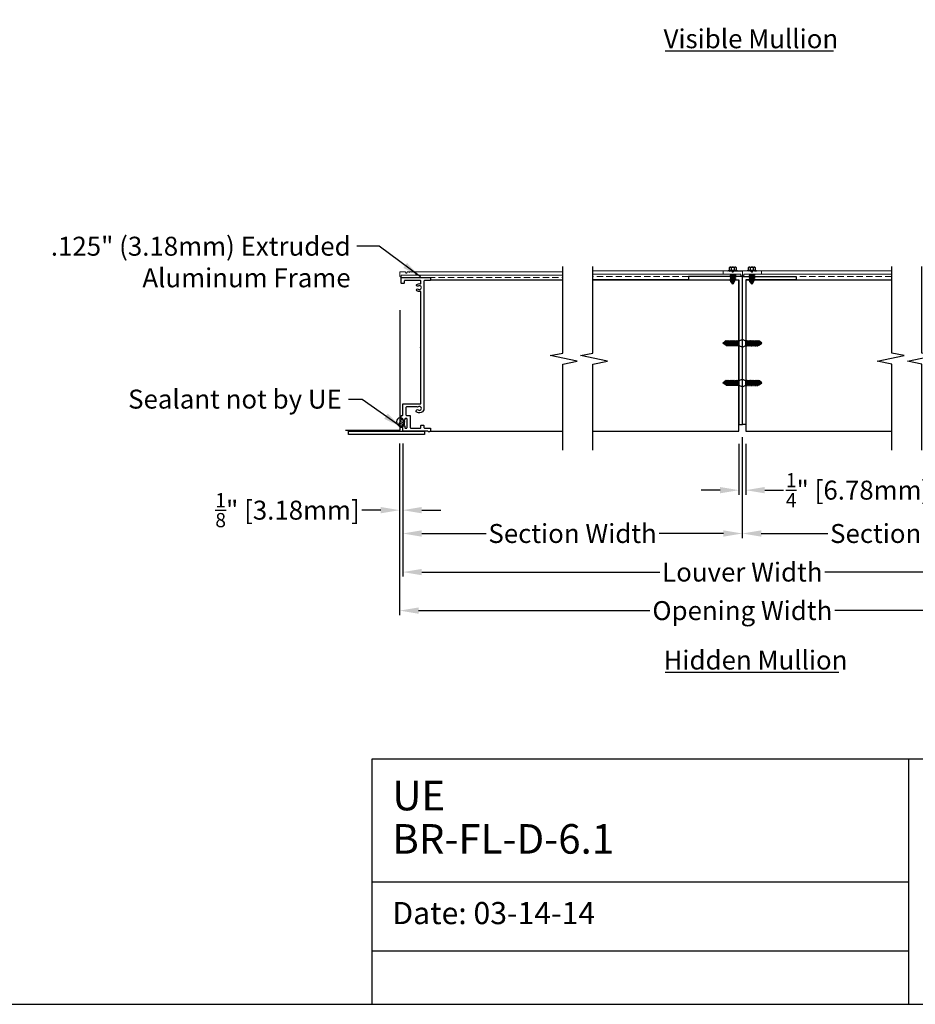
# Model space of a CAD drawing. Units: inches. Extents: x 390 to 514, y 13 to 92.
# Drawn here: x 452 to 487, y 13 to 51 of the extents above; entities that cross this region are included whole.
import ezdxf

# ---------------------------------------------------------------- set-up
doc = ezdxf.new("R2010")
doc.units = ezdxf.units.IN
doc.header["$MEASUREMENT"] = 0
doc.linetypes.add('HIDDEN', pattern=[0.375, 0.25, -0.125])
for name, color, linetype, lineweight in [('Bird Screen', 3, 'Continuous', 5), ('Flange', 3, 'Continuous', 25), ('Frame', 7, 'Continuous', 25)]:
    doc.layers.add(name, color=color, linetype=linetype, lineweight=lineweight)
for name, color, linetype in [('Dimensions', 1, 'Continuous'), ('OBJECT', 3, 'Continuous'), ('sections', 6, 'Continuous'), ('Wall', 6, 'Continuous')]:
    doc.layers.add(name, color=color, linetype=linetype)
doc.styles.get("Standard").update_dxf_attribs({"font": 'arial.ttf', "height": 0.75})
doc.dimstyles.get("Standard").update_dxf_attribs({"dimtxt": 0.18, "dimasz": 0.75, "dimexe": 0.18, "dimexo": 0.5, "dimgap": 0.25, "dimtad": 0, "dimtih": 1, "dimtoh": 1, "dimdec": 4, "dimzin": 0, "dimdsep": 46, "dimlunit": 5, "dimtxsty": 'Standard', "dimcen": 0.75, "dimadec": 3, "dimazin": 0, "dimtfac": 0.75, "dimtdec": 4, "dimtofl": 0, "dimtmove": 0, "dimatfit": 3, "dimfxl": 0, "dimtolj": 1, "dimtzin": 0, "dimarcsym": 0})

# ---------------------------------------------------------------- blocks, each defined once
blk = doc.blocks.new('*D32')
at = {"layer": 'Defpoints', "color": 0}
for p in [(466.67, 35.194), (480.1, 35.439), (480.1, 31.13)]:
    blk.add_point(p, dxfattribs=at)
at = {"layer": 'Dimensions', "color": 0, "lineweight": -2}
for p, q in [((466.67, 34.694), (466.67, 30.95)), ((480.1, 34.939), (480.1, 30.95)), ((467.42, 31.13), (469.962, 31.13)), ((479.35, 31.13), (476.808, 31.13))]:
    blk.add_line(p, q, dxfattribs=at)
at = {"layer": 'Dimensions', "color": 0}
for points in [[(467.42, 31.255), (467.42, 31.005), (466.67, 31.13)], [(479.35, 31.255), (479.35, 31.005), (480.1, 31.13)]]:
    blk.add_solid(points, dxfattribs=at)
at = {"layer": 'Dimensions', "color": 0, "insert": (473.385, 31.13), "char_height": 0.75, "attachment_point": 5}
blk.add_mtext('\\A1;Section Width', dxfattribs=at)
blk = doc.blocks.new('*D33')
at = {"layer": 'Defpoints', "color": 0}
for p in [(480.1, 35.439), (493.531, 35.194), (493.531, 31.13)]:
    blk.add_point(p, dxfattribs=at)
at = {"layer": 'Dimensions', "color": 0, "lineweight": -2}
for p, q in [((480.1, 34.939), (480.1, 30.95)), ((493.531, 34.694), (493.531, 30.95)), ((480.85, 31.13), (483.477, 31.13)), ((492.781, 31.13), (490.323, 31.13))]:
    blk.add_line(p, q, dxfattribs=at)
at = {"layer": 'Dimensions', "color": 0}
for points in [[(480.85, 31.255), (480.85, 31.005), (480.1, 31.13)], [(492.781, 31.255), (492.781, 31.005), (493.531, 31.13)]]:
    blk.add_solid(points, dxfattribs=at)
at = {"layer": 'Dimensions', "color": 0, "insert": (486.9, 31.13), "char_height": 0.75, "attachment_point": 5}
blk.add_mtext('\\A1;Section Width', dxfattribs=at)
blk = doc.blocks.new('*D34')
at = {"layer": 'Defpoints', "color": 0}
for p in [(466.67, 35.194), (493.531, 35.194), (493.531, 29.604)]:
    blk.add_point(p, dxfattribs=at)
at = {"layer": 'Dimensions', "color": 0, "lineweight": -2}
for p, q in [((466.67, 34.694), (466.67, 29.424)), ((493.531, 34.694), (493.531, 29.424)), ((467.42, 29.604), (476.838, 29.604)), ((492.781, 29.604), (483.363, 29.604))]:
    blk.add_line(p, q, dxfattribs=at)
at = {"layer": 'Dimensions', "color": 0}
for points in [[(467.42, 29.729), (467.42, 29.479), (466.67, 29.604)], [(492.781, 29.729), (492.781, 29.479), (493.531, 29.604)]]:
    blk.add_solid(points, dxfattribs=at)
at = {"layer": 'Dimensions', "color": 0, "insert": (480.1, 29.604), "char_height": 0.75, "attachment_point": 5}
blk.add_mtext('\\A1;Louver Width', dxfattribs=at)
blk = doc.blocks.new('*D39')
at = {"layer": 'Defpoints', "color": 0}
for p in [(466.545, 35.194), (493.656, 35.194), (493.656, 28.079)]:
    blk.add_point(p, dxfattribs=at)
at = {"layer": 'Dimensions', "color": 0, "lineweight": -2}
for p, q in [((466.545, 34.694), (466.545, 27.899)), ((493.656, 34.694), (493.656, 27.899)), ((467.295, 28.079), (476.446, 28.079)), ((492.906, 28.079), (483.755, 28.079))]:
    blk.add_line(p, q, dxfattribs=at)
at = {"layer": 'Dimensions', "color": 0}
for points in [[(467.295, 28.204), (467.295, 27.954), (466.545, 28.079)], [(492.906, 28.204), (492.906, 27.954), (493.656, 28.079)]]:
    blk.add_solid(points, dxfattribs=at)
at = {"layer": 'Dimensions', "color": 0, "insert": (480.1, 28.079), "char_height": 0.75, "attachment_point": 5}
blk.add_mtext('\\A1;Opening Width', dxfattribs=at)
blk = doc.blocks.new('*D40')
at = {"layer": 'Defpoints', "color": 0}
for p in [(466.545, 35.194), (466.67, 35.194), (466.545, 32.053)]:
    blk.add_point(p, dxfattribs=at)
at = {"layer": 'Dimensions', "color": 0, "lineweight": -2}
for p, q in [((466.545, 34.694), (466.545, 31.873)), ((466.67, 34.694), (466.67, 31.873)), ((465.795, 32.053), (465.045, 32.053)), ((467.42, 32.053), (468.17, 32.053))]:
    blk.add_line(p, q, dxfattribs=at)
at = {"layer": 'Dimensions', "color": 0}
for points in [[(465.795, 32.178), (465.795, 31.928), (466.545, 32.053)], [(467.42, 32.178), (467.42, 31.928), (466.67, 32.053)]]:
    blk.add_solid(points, dxfattribs=at)
at = {"layer": 'Dimensions', "color": 0, "insert": (462.11, 32.053), "char_height": 0.75, "attachment_point": 5}
blk.add_mtext('\\A1;{\\H0.750000x;\\S1/8;}" [3.18mm]', dxfattribs=at)
blk = doc.blocks.new('*D52')
at = {"layer": 'Defpoints', "color": 0}
for p in [(479.967, 35.178), (480.234, 35.178), (480.234, 32.845)]:
    blk.add_point(p, dxfattribs=at)
at = {"layer": 'Dimensions', "color": 0, "lineweight": -2}
for p, q in [((479.967, 34.678), (479.967, 32.665)), ((480.234, 34.678), (480.234, 32.665)), ((479.217, 32.845), (478.467, 32.845)), ((480.984, 32.845), (481.734, 32.845))]:
    blk.add_line(p, q, dxfattribs=at)
at = {"layer": 'Dimensions', "color": 0}
for points in [[(479.217, 32.97), (479.217, 32.72), (479.967, 32.845)], [(480.984, 32.97), (480.984, 32.72), (480.234, 32.845)]]:
    blk.add_solid(points, dxfattribs=at)
at = {"layer": 'Dimensions', "color": 0, "insert": (484.678, 32.845), "char_height": 0.75, "attachment_point": 5}
blk.add_mtext('\\A1;{\\H0.750000x;\\S1/4;}" [6.78mm]', dxfattribs=at)

msp = doc.modelspace()

# ---------------------------------------------------------------- linework, layer by layer
at = {"lineweight": -3}
for p, q in [((477.96542, 41.16413), (474.19154, 41.16413)), ((479.96695, 35.17763), (479.96695, 41.16413)), ((482.23534, 41.16413), (484.13215, 41.16413)), ((480.23382, 35.43901), (480.23382, 35.17763))]:
    msp.add_line(p, q, dxfattribs=at)
at = {"color": 7}
for p, q in [((513.69086, 22.20073), (465.44871, 22.20073)), ((465.44871, 22.20073), (465.44871, 12.50218)), ((486.67832, 22.20073), (486.67832, 12.50218)), ((465.44871, 17.35145), (486.67832, 17.35145)), ((465.44871, 14.61939), (486.67832, 14.61939))]:
    msp.add_line(p, q, dxfattribs=at)
msp.add_lwpolyline([(390.18116, 12.50218), (513.69086, 12.50218), (513.69086, 92.42022), (390.18116, 92.42022)], close=True)
at = {"layer": 'Bird Screen'}
for p, q in [((472.99507, 41.48313), (467.17664, 41.48313)), ((472.99507, 41.35213), (467.17664, 41.35213)), ((474.19154, 41.52206), (479.5241, 41.52206)), ((474.19154, 41.39106), (480.03638, 41.39106)), ((486.00923, 41.52206), (480.84438, 41.52206)), ((486.00923, 41.39106), (480.84438, 41.39106))]:
    msp.add_line(p, q, dxfattribs=at)
at = {"layer": 'Bird Screen', "linetype": 'HIDDEN'}
for p, q in [((477.96542, 41.29757), (474.19154, 41.29757)), ((482.36878, 41.29757), (486.00923, 41.29757)), ((467.32916, 41.25863), (472.99507, 41.25863))]:
    msp.add_line(p, q, dxfattribs=at)
at = {"layer": 'Bird Screen'}
for points in [[(466.98557, 41.47806), (466.98343, 41.4802, 0.19891237), (466.97636, 41.48313), (466.95693, 41.48313, 0.19891237), (466.94986, 41.4802), (466.93471, 41.46506, -0.41421356), (466.92057, 41.46506), (466.90543, 41.4802, 0.19891237), (466.89836, 41.48313), (466.86793, 41.48313, 0.19891237), (466.86086, 41.4802), (466.81671, 41.43606, -0.41421356), (466.80257, 41.43606), (466.75843, 41.4802, 0.19891237), (466.75136, 41.48313), (466.56764, 41.48313, 0.41421356), (466.55764, 41.47313), (466.55764, 41.29913, 0.41421356), (466.56764, 41.28913), (466.60164, 41.28913, 0.41421356), (466.61164, 41.29913), (466.61164, 41.34213, -0.41421356), (466.62164, 41.35213), (467.17664, 41.35213, 0.41421356), (467.18664, 41.36213), (467.18664, 41.47313, 0.41421356), (467.17664, 41.48313), (467.00893, 41.48313, 0.19891237), (467.00186, 41.4802), (466.99971, 41.47806, -0.41421356)], [(479.54745, 41.51699), (479.54959, 41.51914, -0.19891237), (479.55667, 41.52206), (479.5761, 41.52206, -0.19891237), (479.58317, 41.51914), (479.59831, 41.50399, 0.41421356), (479.61245, 41.50399), (479.62759, 41.51914, -0.19891237), (479.63467, 41.52206), (479.6651, 41.52206, -0.19891237), (479.67217, 41.51914), (479.71631, 41.47499, 0.41421356), (479.73045, 41.47499), (479.77459, 41.51914, -0.19891237), (479.78167, 41.52206), (480.09038, 41.52206, -0.41421356), (480.10038, 41.51206), (480.10038, 41.33806, -0.41421356), (480.09038, 41.32806), (480.05638, 41.32806, -0.41421356), (480.04638, 41.33806), (480.04638, 41.38106, 0.41421356), (480.03638, 41.39106), (479.35638, 41.39106, -0.41421356), (479.34638, 41.40106), (479.34638, 41.51206, -0.41421356), (479.35638, 41.52206), (479.5241, 41.52206, -0.19891237), (479.53117, 41.51914), (479.53331, 41.51699, 0.41421356)], [(480.65331, 41.51699), (480.65117, 41.51914, 0.19891237), (480.6441, 41.52206), (480.62467, 41.52206, 0.19891237), (480.61759, 41.51914), (480.60245, 41.50399, -0.41421356), (480.58831, 41.50399), (480.57317, 41.51914, 0.19891237), (480.5661, 41.52206), (480.53567, 41.52206, 0.19891237), (480.52859, 41.51914), (480.48445, 41.47499, -0.41421356), (480.47031, 41.47499), (480.42617, 41.51914, 0.19891237), (480.4191, 41.52206), (480.11038, 41.52206, 0.41421356), (480.10038, 41.51206), (480.10038, 41.33806, 0.41421356), (480.11038, 41.32806), (480.14438, 41.32806, 0.41421356), (480.15438, 41.33806), (480.15438, 41.38106, -0.41421356), (480.16438, 41.39106), (480.84438, 41.39106, 0.41421356), (480.85438, 41.40106), (480.85438, 41.51206, 0.41421356), (480.84438, 41.52206), (480.67667, 41.52206, 0.19891237), (480.66959, 41.51914), (480.66745, 41.51699, -0.41421356)]]:
    msp.add_lwpolyline(points, format="xyb", close=True, dxfattribs=at)
at = {"layer": 'Dimensions'}
for p, q in [((477.05155, 50.22598), (483.7065, 50.22598)), ((477.05155, 25.64429), (483.91764, 25.64429))]:
    msp.add_line(p, q, dxfattribs=at)
at = {"layer": 'Flange'}
for p, q in [((464.52414, 35.05263), (464.52414, 35.17763)), ((464.52414, 35.17763), (467.52414, 35.17763)), ((467.52414, 35.17763), (467.52414, 35.05263)), ((467.52414, 35.05263), (464.52414, 35.05263))]:
    msp.add_line(p, q, dxfattribs=at)
at = {"layer": 'Frame'}
for p, q in [((467.77114, 41.16413), (472.99507, 41.16413)), ((474.19154, 41.16413), (479.96695, 41.16413)), ((480.23382, 41.16413), (486.00923, 41.16413))]:
    msp.add_line(p, q, dxfattribs=at)
at = {"layer": 'Frame', "color": 7}
for p, q in [((467.75984, 35.17763), (472.99507, 35.17763)), ((474.19154, 35.17763), (479.96695, 35.17763)), ((480.23382, 35.17763), (486.00923, 35.17763))]:
    msp.add_line(p, q, dxfattribs=at)
at = {"layer": 'Frame'}
for points in [[(472.99507, 34.43208), (472.99507, 37.83153), (473.57126, 37.95382), (472.50186, 38.17371), (472.99507, 38.26243), (472.99507, 41.69529)], [(474.19154, 34.43208), (474.19154, 37.83153), (474.76772, 37.95382), (473.69832, 38.17371), (474.19154, 38.26243), (474.19154, 41.69529)], [(486.00923, 34.43208), (486.00923, 37.83153), (485.43304, 37.95382), (486.50244, 38.17371), (486.00923, 38.26243), (486.00923, 41.69529)], [(487.20569, 34.43208), (487.20569, 37.83153), (486.6295, 37.95382), (487.6989, 38.17371), (487.20569, 38.26243), (487.20569, 41.69529)]]:
    msp.add_lwpolyline(points, dxfattribs=at)
msp.add_lwpolyline([(467.23316, 36.13501, 0.11419812), (467.22613, 36.13663), (466.81114, 36.13663, 0.41421356), (466.79514, 36.12063), (466.79514, 35.81863, 0.41421356), (466.81114, 35.80263), (466.94814, 35.80263, -0.41421356), (466.96414, 35.78663), (466.96414, 35.31863, 0.41421356), (466.98014, 35.30263), (467.36714, 35.30263, 0.41421356), (467.38314, 35.31863), (467.38314, 35.39363, -0.41421356), (467.39914, 35.40963), (467.49214, 35.40963, -0.41421356), (467.50814, 35.39363), (467.50814, 35.31863, 0.41421356), (467.52414, 35.30263), (467.75514, 35.30263, -0.41421356), (467.77114, 35.28663), (467.77114, 35.21363, -0.69265971), (467.66071, 35.17216, 0.21636816), (467.64867, 35.17763), (466.68614, 35.17763, -0.41421356), (466.67014, 35.19363), (466.67014, 35.37763, -0.41421356), (466.68614, 35.39363), (466.73514, 35.39363, -0.41421356), (466.75114, 35.37763), (466.75114, 35.31863, 0.41421356), (466.76714, 35.30263), (466.82314, 35.30263, 0.41421356), (466.83914, 35.31863), (466.83914, 35.66163, 0.41421356), (466.82314, 35.67763), (466.76714, 35.67763, 0.41421356), (466.75114, 35.66163), (466.75114, 35.63263, -0.41421356), (466.73514, 35.61663), (466.68614, 35.61663, -0.41421356), (466.67014, 35.63263), (466.67014, 35.66163, 0.41421356), (466.65414, 35.67763), (466.61814, 35.67763, -0.41421356), (466.60214, 35.69363), (466.60214, 35.78663, -0.41421356), (466.61814, 35.80263), (466.65414, 35.80263, 0.41421356), (466.67014, 35.81863), (466.67014, 36.24563, -0.41421356), (466.68614, 36.26163), (467.36714, 36.26163, 0.41421356), (467.38314, 36.27763), (467.38314, 38.46506, 0.21342177), (467.37781, 38.47699, -0.4472136), (467.37781, 38.48891, 0.21342177), (467.38314, 38.50084), (467.38314, 40.68827, 0.48348876), (467.36349, 40.70384, -0.23651945), (467.22491, 40.73686, -1), (467.27699, 40.79889, 2.14524589), (467.27699, 40.91837, -1), (467.22491, 40.98041, -0.23651945), (467.36349, 41.01342, 0.48348876), (467.38314, 41.029), (467.38314, 41.11763, 0.41421356), (467.36714, 41.13363), (466.74314, 41.13363, 0.41421356), (466.72714, 41.11763), (466.72714, 41.04263, -0.41421356), (466.71114, 41.02663), (466.61814, 41.02663, -0.41421356), (466.60214, 41.04263), (466.60214, 41.24263, -0.41421356), (466.61814, 41.25863), (467.75514, 41.25863, -0.41421356), (467.77114, 41.24263), (467.77114, 41.14963, -0.41421356), (467.75514, 41.13363), (467.52414, 41.13363, 0.41421356), (467.50814, 41.11763), (467.50814, 36.08063, -0.65887506), (467.20251, 35.94938, -0.50120176), (467.21005, 36.01303), (467.2307, 36.02495, -0.31537132), (467.27699, 36.02089, 2.14524589), (467.27699, 36.14037, -0.29656717)], format="xyb", close=True, dxfattribs=at)
at = {"layer": 'OBJECT'}
for centre, radius, start, end in [((466.58407, 35.55052), 0.1595, 83.492755, 24.486166), ((466.61504, 35.43886), 0.10164, 127.84088, 302.827137), ((466.64657, 35.5559), 0.09759, 163.165413, 16.834587), ((466.64555, 35.61066), 0.08058, 173.311067, 4.247774), ((466.63621, 35.6619), 0.0356, 170.197412, 342.36442), ((466.57744, 35.48773), 0.1595, 323.847816, 5.395321)]:
    msp.add_arc(centre, radius, start, end, dxfattribs=at)
at = {"layer": 'sections'}
for p, q in [((479.56391, 41.52206), (479.56391, 41.55086)), ((479.56391, 41.55086), (479.59039, 41.55086)), ((479.64365, 41.52206), (479.56391, 41.52206)), ((479.59039, 41.55086), (479.59039, 41.65388)), ((479.61618, 41.28888), (479.81452, 41.39106)), ((479.61618, 41.28888), (479.77454, 41.39106)), ((479.61618, 41.34249), (479.71047, 41.39106)), ((479.61618, 41.34249), (479.69146, 41.39106)), ((479.61618, 41.23527), (479.82714, 41.3714)), ((479.61618, 41.23527), (479.82714, 41.34396)), ((479.61618, 41.34249), (479.64365, 41.32675)), ((479.61618, 41.18166), (479.82714, 41.31779)), ((479.62496, 41.39106), (479.64365, 41.38035)), ((479.64365, 41.36021), (479.64365, 41.39106)), ((479.64365, 41.3066), (479.64365, 41.35664)), ((479.64365, 41.25299), (479.64365, 41.30303)), ((479.65689, 41.65388), (479.65689, 41.55086)), ((479.78167, 41.52206), (480.09038, 41.52206)), ((479.78988, 41.55086), (479.78988, 41.65388)), ((479.80312, 41.3559), (479.80312, 41.38519)), ((479.80312, 41.30229), (479.80312, 41.33158)), ((479.82714, 41.3714), (479.82714, 41.34396)), ((479.82714, 41.31779), (479.82714, 41.29035)), ((479.85637, 41.65388), (479.85637, 41.55086)), ((479.85637, 41.55086), (479.88285, 41.55086)), ((479.88285, 41.55086), (479.88285, 41.52206)), ((480.31791, 41.52206), (480.31791, 41.55086)), ((480.31791, 41.55086), (480.34439, 41.55086)), ((480.39765, 41.52206), (480.31791, 41.52206)), ((480.34439, 41.55086), (480.34439, 41.65388)), ((480.37018, 41.28888), (480.56852, 41.39106)), ((480.37018, 41.28888), (480.52854, 41.39106)), ((480.37018, 41.34249), (480.46447, 41.39106)), ((480.37018, 41.34249), (480.44546, 41.39106)), ((480.37018, 41.23527), (480.58114, 41.3714)), ((480.37018, 41.23527), (480.58114, 41.34396)), ((480.37018, 41.34249), (480.39765, 41.32675)), ((480.37018, 41.18166), (480.58114, 41.31779)), ((480.37896, 41.39106), (480.39765, 41.38035)), ((480.39765, 41.36021), (480.39765, 41.39106)), ((480.39765, 41.3066), (480.39765, 41.35664)), ((480.39765, 41.25299), (480.39765, 41.30303)), ((480.41089, 41.65388), (480.41089, 41.55086)), ((480.54388, 41.55086), (480.54388, 41.65388)), ((480.55712, 41.3559), (480.55712, 41.38519)), ((480.55712, 41.30229), (480.55712, 41.33158)), ((480.58114, 41.3714), (480.58114, 41.34396)), ((480.58114, 41.31779), (480.58114, 41.29035)), ((480.61037, 41.65388), (480.61037, 41.55086)), ((480.61037, 41.55086), (480.63685, 41.55086)), ((480.63685, 41.55086), (480.63685, 41.52206)), ((479.61618, 41.18166), (479.82714, 41.29035)), ((479.61618, 41.28888), (479.64365, 41.27314)), ((479.61618, 41.12806), (479.82714, 41.26418)), ((479.61618, 41.12806), (479.82714, 41.23674)), ((479.61618, 41.23527), (479.64365, 41.21953)), ((479.61618, 41.18166), (479.64365, 41.16592)), ((479.61618, 41.12806), (479.64365, 41.11231)), ((479.64365, 41.19939), (479.64365, 41.24942)), ((479.64365, 41.14578), (479.64365, 41.19581)), ((479.64365, 41.09702), (479.64365, 41.14221)), ((479.73038, 40.99559), (479.64365, 41.09702)), ((479.64365, 41.09702), (479.72695, 41.09702)), ((479.65116, 41.09702), (479.82714, 41.21058)), ((479.65999, 41.09702), (479.82714, 41.18313)), ((479.72695, 41.09702), (479.80312, 41.13626)), ((479.72695, 41.09702), (479.73038, 40.99559)), ((479.80312, 41.13626), (479.73038, 40.99559)), ((479.80312, 41.24868), (479.80312, 41.27797)), ((479.80312, 41.19507), (479.80312, 41.22436)), ((479.80312, 41.13626), (479.80312, 41.17075)), ((479.82714, 41.26418), (479.82714, 41.23674)), ((479.82714, 41.21058), (479.82714, 41.18313)), ((480.37018, 41.18166), (480.58114, 41.29035)), ((480.37018, 41.28888), (480.39765, 41.27314)), ((480.37018, 41.12806), (480.58114, 41.26418)), ((480.37018, 41.12806), (480.58114, 41.23674)), ((480.37018, 41.23527), (480.39765, 41.21953)), ((480.37018, 41.18166), (480.39765, 41.16592)), ((480.37018, 41.12806), (480.39765, 41.11231)), ((480.39765, 41.19939), (480.39765, 41.24942)), ((480.39765, 41.14578), (480.39765, 41.19581)), ((480.39765, 41.09702), (480.39765, 41.14221)), ((480.48438, 40.99559), (480.39765, 41.09702)), ((480.39765, 41.09702), (480.48095, 41.09702)), ((480.40516, 41.09702), (480.58114, 41.21058)), ((480.41399, 41.09702), (480.58114, 41.18313)), ((480.48095, 41.09702), (480.55712, 41.13626)), ((480.48095, 41.09702), (480.48438, 40.99559)), ((480.55712, 41.13626), (480.48438, 40.99559)), ((480.55712, 41.24868), (480.55712, 41.27797)), ((480.55712, 41.19507), (480.55712, 41.22436)), ((480.55712, 41.13626), (480.55712, 41.17075)), ((480.58114, 41.26418), (480.58114, 41.23674)), ((480.58114, 41.21058), (480.58114, 41.18313)), ((479.33453, 38.6546), (479.4226, 38.73779)), ((479.45668, 38.57142), (479.33453, 38.6546)), ((479.4226, 38.6546), (479.33453, 38.6546)), ((479.96695, 38.73779), (479.4226, 38.73779)), ((479.4226, 38.73779), (479.4226, 38.6546)), ((479.4226, 38.72425), (479.51669, 38.55056)), ((479.4226, 38.71481), (479.49286, 38.55056)), ((479.4226, 38.6546), (479.45668, 38.57142)), ((479.44503, 38.76163), (479.43136, 38.73779)), ((479.44503, 38.76163), (479.53941, 38.55056)), ((479.44503, 38.76163), (479.56324, 38.55056)), ((479.45668, 38.57142), (479.48211, 38.57142)), ((479.49159, 38.76163), (479.47792, 38.73779)), ((479.49159, 38.76163), (479.58596, 38.55056)), ((479.49159, 38.76163), (479.6098, 38.55056)), ((479.50323, 38.57142), (479.52866, 38.57142)), ((479.53814, 38.76163), (479.52447, 38.73779)), ((479.53814, 38.76163), (479.63252, 38.55056)), ((479.53814, 38.76163), (479.65635, 38.55056)), ((479.54978, 38.57142), (479.57522, 38.57142)), ((479.58469, 38.76163), (479.57102, 38.73779)), ((479.58469, 38.76163), (479.67907, 38.55056)), ((479.58469, 38.76163), (479.7029, 38.55056)), ((479.59633, 38.57142), (479.62177, 38.57142)), ((479.63124, 38.76163), (479.61757, 38.73779)), ((479.63124, 38.76163), (479.72562, 38.55056)), ((479.63124, 38.76163), (479.74945, 38.55056)), ((479.64289, 38.57142), (479.66832, 38.57142)), ((479.67779, 38.76163), (479.66412, 38.73779)), ((479.67779, 38.76163), (479.77217, 38.55056)), ((479.67779, 38.76163), (479.796, 38.55056)), ((479.68944, 38.57142), (479.71487, 38.57142)), ((479.72434, 38.76163), (479.71067, 38.73779)), ((479.72434, 38.76163), (479.81872, 38.55056)), ((479.72434, 38.76163), (479.84255, 38.55056)), ((479.73599, 38.57142), (479.76142, 38.57142)), ((479.7709, 38.76163), (479.75723, 38.73779)), ((479.7709, 38.76163), (479.86527, 38.55056)), ((479.7709, 38.76163), (479.88911, 38.55056)), ((479.78254, 38.57142), (479.80797, 38.57142)), ((479.81745, 38.76163), (479.80378, 38.73779)), ((479.81745, 38.76163), (479.91183, 38.55056)), ((479.81745, 38.76163), (479.93566, 38.55056)), ((479.82909, 38.57142), (479.85453, 38.57142)), ((479.864, 38.76163), (479.85033, 38.73779)), ((479.864, 38.76163), (479.95838, 38.55056)), ((479.864, 38.76163), (479.96695, 38.57422)), ((479.87565, 38.57142), (479.90108, 38.57142)), ((479.91055, 38.76163), (479.89688, 38.73779)), ((479.91055, 38.76163), (479.96695, 38.62429)), ((479.91055, 38.76163), (479.96695, 38.67424)), ((479.9222, 38.57142), (479.94763, 38.57142)), ((480.10038, 38.8045), (479.96695, 38.73779)), ((479.96695, 38.57142), (480.10038, 38.5047)), ((480.23382, 38.73779), (480.10038, 38.8045)), ((480.10038, 38.5047), (480.23382, 38.57142)), ((480.33676, 38.76163), (480.23382, 38.57422)), ((480.29021, 38.76163), (480.23382, 38.62429)), ((480.29021, 38.76163), (480.23382, 38.67424)), ((480.77816, 38.73779), (480.23382, 38.73779)), ((480.33676, 38.76163), (480.24238, 38.55056)), ((480.27856, 38.57142), (480.25313, 38.57142)), ((480.38331, 38.76163), (480.2651, 38.55056)), ((480.38331, 38.76163), (480.28894, 38.55056)), ((480.29021, 38.76163), (480.30388, 38.73779)), ((480.32512, 38.57142), (480.29968, 38.57142)), ((480.42987, 38.76163), (480.31166, 38.55056)), ((480.42987, 38.76163), (480.33549, 38.55056)), ((480.33676, 38.76163), (480.35043, 38.73779)), ((480.37167, 38.57142), (480.34624, 38.57142)), ((480.47642, 38.76163), (480.35821, 38.55056)), ((480.47642, 38.76163), (480.38204, 38.55056)), ((480.38331, 38.76163), (480.39698, 38.73779)), ((480.41822, 38.57142), (480.39279, 38.57142)), ((480.52297, 38.76163), (480.40476, 38.55056)), ((480.52297, 38.76163), (480.42859, 38.55056)), ((480.42987, 38.76163), (480.44354, 38.73779)), ((480.46477, 38.57142), (480.43934, 38.57142)), ((480.56952, 38.76163), (480.45131, 38.55056)), ((480.56952, 38.76163), (480.47514, 38.55056)), ((480.47642, 38.76163), (480.49009, 38.73779)), ((480.51132, 38.57142), (480.48589, 38.57142)), ((480.61607, 38.76163), (480.49786, 38.55056)), ((480.61607, 38.76163), (480.52169, 38.55056)), ((480.52297, 38.76163), (480.53664, 38.73779)), ((480.55788, 38.57142), (480.53244, 38.57142)), ((480.66262, 38.76163), (480.54441, 38.55056)), ((480.66262, 38.76163), (480.56825, 38.55056)), ((480.56952, 38.76163), (480.58319, 38.73779)), ((480.60443, 38.57142), (480.57899, 38.57142)), ((480.70918, 38.76163), (480.59097, 38.55056)), ((480.70918, 38.76163), (480.6148, 38.55056)), ((480.61607, 38.76163), (480.62974, 38.73779)), ((480.65098, 38.57142), (480.62555, 38.57142)), ((480.75573, 38.76163), (480.63752, 38.55056)), ((480.75573, 38.76163), (480.66135, 38.55056)), ((480.66262, 38.76163), (480.67629, 38.73779)), ((480.69753, 38.57142), (480.6721, 38.57142)), ((480.77816, 38.72425), (480.68407, 38.55056)), ((480.77816, 38.71481), (480.7079, 38.55056)), ((480.70918, 38.76163), (480.72285, 38.73779)), ((480.74408, 38.57142), (480.71865, 38.57142)), ((480.74408, 38.57142), (480.86623, 38.6546)), ((480.77816, 38.6546), (480.74408, 38.57142)), ((480.75573, 38.76163), (480.7694, 38.73779)), ((480.86623, 38.6546), (480.77816, 38.73779)), ((480.77816, 38.73779), (480.77816, 38.6546)), ((480.77816, 38.6546), (480.86623, 38.6546)), ((479.51669, 38.55056), (479.49286, 38.55056)), ((479.56324, 38.55056), (479.53941, 38.55056)), ((479.6098, 38.55056), (479.58596, 38.55056)), ((479.65635, 38.55056), (479.63252, 38.55056)), ((479.7029, 38.55056), (479.67907, 38.55056)), ((479.74945, 38.55056), (479.72562, 38.55056)), ((479.796, 38.55056), (479.77217, 38.55056)), ((479.84255, 38.55056), (479.81872, 38.55056)), ((479.88911, 38.55056), (479.86527, 38.55056)), ((479.93566, 38.55056), (479.91183, 38.55056)), ((479.96695, 38.55056), (479.95838, 38.55056)), ((480.23382, 38.55056), (480.24238, 38.55056)), ((480.2651, 38.55056), (480.28894, 38.55056)), ((480.31166, 38.55056), (480.33549, 38.55056)), ((480.35821, 38.55056), (480.38204, 38.55056)), ((480.40476, 38.55056), (480.42859, 38.55056)), ((480.45131, 38.55056), (480.47514, 38.55056)), ((480.49786, 38.55056), (480.52169, 38.55056)), ((480.54441, 38.55056), (480.56825, 38.55056)), ((480.59097, 38.55056), (480.6148, 38.55056)), ((480.63752, 38.55056), (480.66135, 38.55056)), ((480.68407, 38.55056), (480.7079, 38.55056)), ((479.33453, 37.08747), (479.4226, 37.17065)), ((479.45668, 37.00429), (479.33453, 37.08747)), ((479.4226, 37.08747), (479.33453, 37.08747)), ((479.4226, 37.17065), (479.4226, 37.08747)), ((479.4226, 37.17065), (479.96695, 37.17065)), ((479.4226, 37.15712), (479.51669, 36.98342)), ((479.4226, 37.14768), (479.49286, 36.98342)), ((479.4226, 37.08747), (479.45668, 37.00429)), ((479.44503, 37.1945), (479.43136, 37.17065)), ((479.44503, 37.1945), (479.53941, 36.98342)), ((479.44503, 37.1945), (479.56324, 36.98342)), ((479.49159, 37.1945), (479.47792, 37.17065)), ((479.49159, 37.1945), (479.58596, 36.98342)), ((479.49159, 37.1945), (479.6098, 36.98342)), ((479.53814, 37.1945), (479.52447, 37.17065)), ((479.53814, 37.1945), (479.63252, 36.98342)), ((479.53814, 37.1945), (479.65635, 36.98342)), ((479.58469, 37.1945), (479.57102, 37.17065)), ((479.58469, 37.1945), (479.67907, 36.98342)), ((479.58469, 37.1945), (479.7029, 36.98342)), ((479.63124, 37.1945), (479.61757, 37.17065)), ((479.63124, 37.1945), (479.72562, 36.98342)), ((479.63124, 37.1945), (479.74945, 36.98342)), ((479.67779, 37.1945), (479.66412, 37.17065)), ((479.67779, 37.1945), (479.77217, 36.98342)), ((479.67779, 37.1945), (479.796, 36.98342)), ((479.72434, 37.1945), (479.71067, 37.17065)), ((479.72434, 37.1945), (479.81872, 36.98342)), ((479.72434, 37.1945), (479.84255, 36.98342)), ((479.7709, 37.1945), (479.75723, 37.17065)), ((479.7709, 37.1945), (479.86527, 36.98342)), ((479.7709, 37.1945), (479.88911, 36.98342)), ((479.81745, 37.1945), (479.80378, 37.17065)), ((479.81745, 37.1945), (479.91183, 36.98342)), ((479.81745, 37.1945), (479.93566, 36.98342)), ((479.864, 37.1945), (479.85033, 37.17065)), ((479.85565, 37.17065), (479.96695, 37.17065)), ((479.864, 37.1945), (479.95838, 36.98342)), ((479.864, 37.1945), (479.96695, 37.00708)), ((479.91055, 37.1945), (479.89688, 37.17065)), ((479.91055, 37.1945), (479.96695, 37.05715)), ((479.91055, 37.1945), (479.96695, 37.10711)), ((480.10038, 37.23737), (479.96695, 37.17065)), ((480.10038, 37.23737), (480.23382, 37.17065)), ((480.33676, 37.1945), (480.23382, 37.00708)), ((480.29021, 37.1945), (480.23382, 37.05715)), ((480.29021, 37.1945), (480.23382, 37.10711)), ((480.34511, 37.17065), (480.23382, 37.17065)), ((480.77816, 37.17065), (480.23382, 37.17065)), ((480.33676, 37.1945), (480.24238, 36.98342)), ((480.38331, 37.1945), (480.2651, 36.98342)), ((480.38331, 37.1945), (480.28894, 36.98342)), ((480.29021, 37.1945), (480.30388, 37.17065)), ((480.42987, 37.1945), (480.31166, 36.98342)), ((480.42987, 37.1945), (480.33549, 36.98342)), ((480.33676, 37.1945), (480.35043, 37.17065)), ((480.47642, 37.1945), (480.35821, 36.98342)), ((480.47642, 37.1945), (480.38204, 36.98342)), ((480.38331, 37.1945), (480.39698, 37.17065)), ((480.52297, 37.1945), (480.40476, 36.98342)), ((480.52297, 37.1945), (480.42859, 36.98342)), ((480.42987, 37.1945), (480.44354, 37.17065)), ((480.56952, 37.1945), (480.45131, 36.98342)), ((480.56952, 37.1945), (480.47514, 36.98342)), ((480.47642, 37.1945), (480.49009, 37.17065)), ((480.61607, 37.1945), (480.49786, 36.98342)), ((480.61607, 37.1945), (480.52169, 36.98342)), ((480.52297, 37.1945), (480.53664, 37.17065)), ((480.66262, 37.1945), (480.54441, 36.98342)), ((480.66262, 37.1945), (480.56825, 36.98342)), ((480.56952, 37.1945), (480.58319, 37.17065)), ((480.70918, 37.1945), (480.59097, 36.98342)), ((480.70918, 37.1945), (480.6148, 36.98342)), ((480.61607, 37.1945), (480.62974, 37.17065)), ((480.75573, 37.1945), (480.63752, 36.98342)), ((480.75573, 37.1945), (480.66135, 36.98342)), ((480.66262, 37.1945), (480.67629, 37.17065)), ((480.77816, 37.15712), (480.68407, 36.98342)), ((480.77816, 37.14768), (480.7079, 36.98342)), ((480.70918, 37.1945), (480.72285, 37.17065)), ((480.74408, 37.00429), (480.86623, 37.08747)), ((480.77816, 37.08747), (480.74408, 37.00429)), ((480.75573, 37.1945), (480.7694, 37.17065)), ((480.86623, 37.08747), (480.77816, 37.17065)), ((480.77816, 37.17065), (480.77816, 37.08747)), ((480.77816, 37.08747), (480.86623, 37.08747)), ((479.45668, 37.00429), (479.48211, 37.00429)), ((479.51669, 36.98342), (479.49286, 36.98342)), ((479.50323, 37.00429), (479.52866, 37.00429)), ((479.56324, 36.98342), (479.53941, 36.98342)), ((479.54978, 37.00429), (479.57522, 37.00429)), ((479.6098, 36.98342), (479.58596, 36.98342)), ((479.59633, 37.00429), (479.62177, 37.00429)), ((479.65635, 36.98342), (479.63252, 36.98342)), ((479.64289, 37.00429), (479.66832, 37.00429)), ((479.7029, 36.98342), (479.67907, 36.98342)), ((479.68944, 37.00429), (479.71487, 37.00429)), ((479.74945, 36.98342), (479.72562, 36.98342)), ((479.73599, 37.00429), (479.76142, 37.00429)), ((479.796, 36.98342), (479.77217, 36.98342)), ((479.78254, 37.00429), (479.80797, 37.00429)), ((479.84255, 36.98342), (479.81872, 36.98342)), ((479.82909, 37.00429), (479.85453, 37.00429)), ((479.8641, 37.00429), (479.96695, 37.00429)), ((479.88911, 36.98342), (479.86527, 36.98342)), ((479.87565, 37.00429), (479.90108, 37.00429)), ((479.93566, 36.98342), (479.91183, 36.98342)), ((479.9222, 37.00429), (479.94763, 37.00429)), ((479.96695, 36.98342), (479.95838, 36.98342)), ((479.96695, 37.00429), (480.10038, 36.93757)), ((480.10038, 36.93757), (480.23382, 37.00429)), ((480.33666, 37.00429), (480.23382, 37.00429)), ((480.23382, 36.98342), (480.24238, 36.98342)), ((480.27856, 37.00429), (480.25313, 37.00429)), ((480.2651, 36.98342), (480.28894, 36.98342)), ((480.32512, 37.00429), (480.29968, 37.00429)), ((480.31166, 36.98342), (480.33549, 36.98342)), ((480.37167, 37.00429), (480.34624, 37.00429)), ((480.35821, 36.98342), (480.38204, 36.98342)), ((480.41822, 37.00429), (480.39279, 37.00429)), ((480.40476, 36.98342), (480.42859, 36.98342)), ((480.46477, 37.00429), (480.43934, 37.00429)), ((480.45131, 36.98342), (480.47514, 36.98342)), ((480.51132, 37.00429), (480.48589, 37.00429)), ((480.49786, 36.98342), (480.52169, 36.98342)), ((480.55788, 37.00429), (480.53244, 37.00429)), ((480.54441, 36.98342), (480.56825, 36.98342)), ((480.60443, 37.00429), (480.57899, 37.00429)), ((480.59097, 36.98342), (480.6148, 36.98342)), ((480.65098, 37.00429), (480.62555, 37.00429)), ((480.63752, 36.98342), (480.66135, 36.98342)), ((480.69753, 37.00429), (480.6721, 37.00429)), ((480.68407, 36.98342), (480.7079, 36.98342)), ((480.74408, 37.00429), (480.71865, 37.00429))]:
    msp.add_line(p, q, dxfattribs=at)
for points in [[(477.96542, 41.29757), (477.96542, 41.16413), (479.96695, 41.16413), (479.96695, 35.43901), (480.10038, 35.43901), (480.10038, 41.29757)], [(480.10038, 41.29757), (482.23534, 41.29757), (482.23534, 41.16413), (480.23382, 41.16413), (480.23382, 35.43901), (480.10038, 35.43901)]]:
    msp.add_lwpolyline(points, close=True, dxfattribs=at)
for points in [[(479.59039, 41.55086), (479.85637, 41.55086)], [(479.6003, 41.52206), (479.61464, 41.52206)], [(479.62364, 41.66529), (479.82312, 41.66529)], [(479.88285, 41.52206), (479.64365, 41.52206)], [(479.65788, 41.52206), (479.68035, 41.52206)], [(480.34439, 41.55086), (480.61037, 41.55086)], [(480.3543, 41.52206), (480.36864, 41.52206)], [(480.37764, 41.66529), (480.57712, 41.66529)], [(480.63685, 41.52206), (480.39765, 41.52206)], [(480.41188, 41.52206), (480.43435, 41.52206)], [(479.96695, 38.57142), (479.96695, 38.73779)], [(479.96695, 38.72542), (479.96695, 38.70591)], [(480.23382, 38.57142), (480.23382, 38.73779)], [(480.23382, 38.72542), (480.23382, 38.70591)], [(479.96695, 37.00429), (479.96695, 37.17065)], [(479.96695, 37.15829), (479.96695, 37.13878)], [(480.23382, 37.00429), (480.23382, 37.17065)], [(480.23382, 37.15829), (480.23382, 37.13878)]]:
    msp.add_lwpolyline(points, dxfattribs=at)
for points in [[(479.78988, 41.65388, 0.17157288), (479.65689, 41.65388)], [(480.54388, 41.65388, 0.17157288), (480.41089, 41.65388)]]:
    msp.add_lwpolyline(points, format="xyb", dxfattribs=at)
for centre, start, end in [((479.62364, 41.61114), 90, 127.878879), ((479.62364, 41.61114), 52.121121, 90), ((479.82312, 41.61114), 90, 127.878879), ((479.82312, 41.61114), 52.121121, 90), ((480.37764, 41.61114), 90, 127.878879), ((480.37764, 41.61114), 52.121121, 90), ((480.57712, 41.61114), 90, 127.878879), ((480.57712, 41.61114), 52.121121, 90)]:
    msp.add_arc(centre, 0.05415, start, end, dxfattribs=at)
at = {"layer": 'Wall'}
for p, q in [((466.56387, 35.21565), (466.56387, 39.96626)), ((464.39921, 35.21565), (466.56387, 35.21565))]:
    msp.add_line(p, q, dxfattribs=at)

# ---------------------------------------------------------------- texts
at = {"color": 7}
for s, height, p in [('UE', 1.168435, (466.25698, 20.17594)), ('BR-FL-D-6.1', 1.1684348, (466.25698, 18.46246)), ('Date: 03-14-14 ', 0.8763261, (466.25698, 15.67373))]:
    msp.add_text(s, height=height, dxfattribs=at).set_placement(p)
at = {"layer": 'Dimensions'}
for s, p in [('Visible Mullion', (476.98473, 50.32953)), ('Hidden Mullion', (476.98473, 25.74784))]:
    msp.add_text(s, height=0.75, dxfattribs=at).set_placement(p)
at = {"layer": 'Dimensions', "char_height": 0.75}
for s, insert, attachment_point in [('.125" (3.18mm) Extruded\\PAluminum Frame', (464.60576, 42.8711), 3), ('Sealant not by UE', (455.80498, 36.82223), 1)]:
    msp.add_mtext(s, dxfattribs=dict(at, insert=insert, attachment_point=attachment_point))

# ---------------------------------------------------------------- dimensions: what is measured, and where the dimension line sits
at = {"layer": 'Dimensions'}
dim = msp.add_linear_dim(base=(466.54514, 32.05309), p1=(466.67014, 35.19363), p2=(466.54514, 35.19363), dimstyle='Standard', override={"dimpost": '"'}, dxfattribs=at)
dim.commit()
dim.dimension.update_dxf_attribs({"geometry": '*D40', "text_midpoint": (462.11003, 32.05309)})
for base, p1, p2, text, picture, middle in [((493.65562, 28.07891), (466.54514, 35.19363), (493.65562, 35.19363), 'Opening Width', '*D39', (480.10038, 28.07891)), ((493.53062, 29.60421), (466.67014, 35.19363), (493.53062, 35.19363), 'Louver Width', '*D34', (480.10038, 29.60421)), ((493.53062, 31.12951), (480.10038, 35.43901), (493.53062, 35.19363), 'Section Width', '*D33', (486.89975, 31.12951))]:
    dim = msp.add_linear_dim(base=base, p1=p1, p2=p2, text=text, dimstyle='Standard', override={"dimpost": '"'}, dxfattribs=at)
    dim.commit()
    dim.dimension.update_dxf_attribs({"geometry": picture, "text_midpoint": middle, "dimtype": 160})
dim = msp.add_linear_dim(base=(480.10038, 31.12951), p1=(466.67014, 35.19363), p2=(480.10038, 35.43901), text='Section Width', dimstyle='Standard', override={"dimpost": '"'}, dxfattribs=at)
dim.commit()
dim.dimension.update_dxf_attribs({"geometry": '*D32', "text_midpoint": (473.38526, 31.12951)})
dim = msp.add_linear_dim(base=(480.23382, 32.84471), p1=(479.96695, 35.17763), p2=(480.23382, 35.17763), dimstyle='Standard', override={"dimpost": '"'}, dxfattribs=at)
dim.commit()
dim.dimension.update_dxf_attribs({"geometry": '*D52', "text_midpoint": (484.67814, 32.84471), "dimtype": 160})

# ---------------------------------------------------------------- leaders
for points in [[(467.36644, 41.28913), (465.72998, 42.4961), (464.85576, 42.4961)], [(466.61504, 35.33722), (465.06782, 36.43158), (464.52545, 36.43136)]]:
    msp.add_leader(points, dimstyle='Standard', override={"dimgap": 0.25, "dimtad": 0}, dxfattribs=at)

doc.saveas('drawing.dxf')
